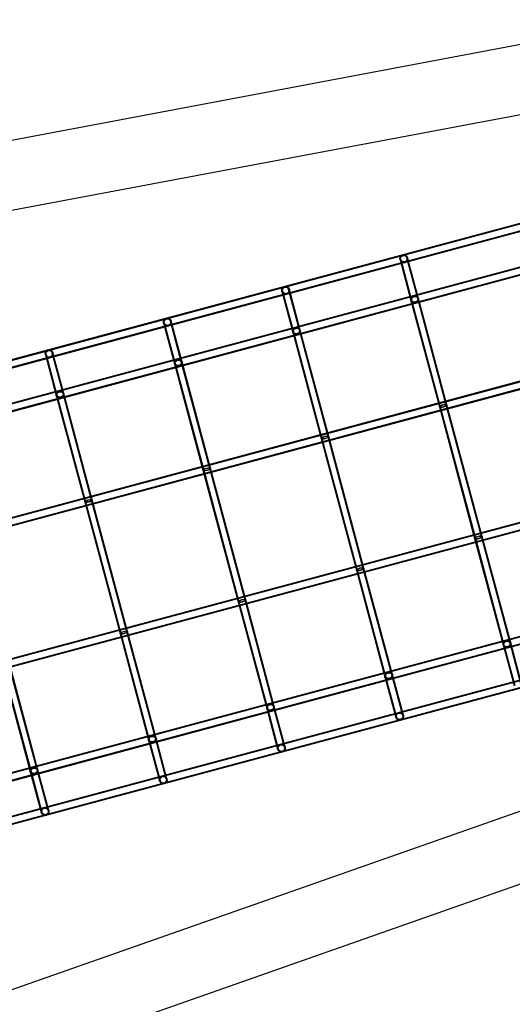
# Model space of a CAD drawing. Units: millimetres. Extents: x 683 to 42210, y 611 to 41947.
# Drawn here: x 17774 to 18780, y 18756 to 20765 of the extents above; entities that cross this region are included whole.
import ezdxf

# ---------------------------------------------------------------- set-up
doc = ezdxf.new("R2010")
doc.units = ezdxf.units.MM

msp = doc.modelspace()

# ---------------------------------------------------------------- linework, layer by layer
at = {"color": 7, "linetype": 'Continuous'}
for p, q in [((19067.613, 20765.087), (16828.109, 20343.908)), ((16853.985, 20206.32), (19093.488, 20627.5)), ((19005.304, 20405.397), (17141.067, 19905.876)), ((19005.692, 20403.948), (17141.456, 19904.427)), ((17144.82, 19891.87), (19009.057, 20391.391)), ((17145.208, 19890.421), (19009.445, 20389.942)), ((19027.548, 20322.383), (17163.311, 19822.862)), ((19027.936, 20320.934), (17163.699, 19821.413)), ((17167.064, 19808.856), (19031.301, 20308.377)), ((17167.452, 19807.407), (19031.689, 20306.928)), ((18586.741, 20195.987), (18564.498, 20279.001)), ((18588.19, 20196.375), (18565.947, 20279.389)), ((18550.492, 20275.248), (18572.735, 20192.234)), ((18551.941, 20275.636), (18574.184, 20192.622)), ((18309.01, 20210.543), (18331.254, 20127.529)), ((18310.459, 20210.932), (18332.703, 20127.918)), ((18345.26, 20131.282), (18323.016, 20214.296)), ((18346.709, 20131.671), (18324.465, 20214.685)), ((18644.976, 19978.654), (18586.741, 20195.987)), ((18646.424, 19979.042), (18588.19, 20196.375)), ((18572.735, 20192.234), (18630.97, 19974.901)), ((18574.184, 20192.622), (18632.419, 19975.289)), ((18067.529, 20145.839), (18089.772, 20062.825)), ((18068.978, 20146.227), (18091.221, 20063.213)), ((18103.778, 20066.578), (18081.535, 20149.592)), ((18105.227, 20066.966), (18082.984, 20149.98)), ((18331.254, 20127.529), (18389.488, 19910.196)), ((18332.703, 20127.918), (18390.937, 19910.584)), ((18403.494, 19913.949), (18345.26, 20131.282)), ((18404.943, 19914.337), (18346.709, 20131.671)), ((19085.782, 20105.05), (17221.545, 19605.529)), ((19086.17, 20103.601), (17221.933, 19604.08)), ((17225.298, 19591.523), (19089.535, 20091.044)), ((17225.686, 19590.074), (19089.923, 20089.595)), ((17826.047, 20081.134), (17848.291, 19998.12)), ((17827.496, 20081.522), (17849.74, 19998.508)), ((17862.297, 20001.873), (17840.053, 20084.887)), ((17863.746, 20002.261), (17841.502, 20085.275)), ((18089.772, 20062.825), (18148.007, 19845.491)), ((18091.221, 20063.213), (18149.456, 19845.88)), ((18162.013, 19849.244), (18103.778, 20066.578)), ((18163.462, 19849.633), (18105.227, 20066.966)), ((17848.291, 19998.12), (17906.525, 19780.787)), ((17849.74, 19998.508), (17907.974, 19781.175)), ((17920.531, 19784.54), (17862.297, 20001.873)), ((17921.98, 19784.928), (17863.746, 20002.261)), ((18630.97, 19974.901), (18702.951, 19706.262)), ((18632.419, 19975.289), (18704.4, 19706.65)), ((18716.957, 19710.015), (18644.976, 19978.654)), ((18718.406, 19710.403), (18646.424, 19979.042)), ((18389.488, 19910.196), (18461.47, 19641.557)), ((18390.937, 19910.584), (18462.919, 19641.946)), ((18475.476, 19645.31), (18403.494, 19913.949)), ((18476.925, 19645.699), (18404.943, 19914.337)), ((19157.764, 19836.411), (17293.527, 19336.89)), ((19158.152, 19834.962), (17293.915, 19335.441)), ((18148.007, 19845.491), (18219.988, 19576.853)), ((18149.456, 19845.88), (18221.437, 19577.241)), ((18233.994, 19580.606), (18162.013, 19849.244)), ((18235.443, 19580.994), (18163.462, 19849.633)), ((17297.28, 19322.884), (19161.516, 19822.405)), ((17297.668, 19321.435), (19161.905, 19820.956)), ((17906.525, 19780.787), (17978.507, 19512.148)), ((17907.974, 19781.175), (17979.956, 19512.536)), ((17992.513, 19515.901), (17920.531, 19784.54)), ((17993.962, 19516.289), (17921.98, 19784.928)), ((18702.951, 19706.262), (18761.185, 19488.929)), ((18704.4, 19706.65), (18762.634, 19489.317)), ((18775.191, 19492.682), (18716.957, 19710.015)), ((18776.64, 19493.07), (18718.406, 19710.403)), ((18461.47, 19641.557), (18519.704, 19424.224)), ((18462.919, 19641.946), (18521.153, 19424.612)), ((18533.71, 19427.977), (18475.476, 19645.31)), ((18535.159, 19428.365), (18476.925, 19645.699)), ((19215.998, 19619.078), (17351.761, 19119.557)), ((19216.386, 19617.629), (17352.149, 19118.108)), ((17355.514, 19105.551), (19219.751, 19605.072)), ((17355.902, 19104.102), (19220.139, 19603.623)), ((18219.988, 19576.853), (18278.223, 19359.519)), ((18221.437, 19577.241), (18279.671, 19359.908)), ((18292.228, 19363.272), (18233.994, 19580.606)), ((18293.677, 19363.66), (18235.443, 19580.994)), ((19238.241, 19536.064), (17374.004, 19036.543)), ((19238.63, 19534.615), (17374.393, 19035.094)), ((17377.757, 19022.537), (19241.994, 19522.058)), ((17378.146, 19021.088), (19242.382, 19520.609)), ((17979.956, 19512.536), (18038.19, 19295.203)), ((18050.747, 19298.567), (17992.513, 19515.901)), ((18052.196, 19298.956), (17993.962, 19516.289)), ((17978.507, 19512.148), (18036.741, 19294.815)), ((18797.435, 19409.668), (18775.191, 19492.682)), ((18798.884, 19410.056), (18776.64, 19493.07)), ((18761.185, 19488.929), (18783.429, 19405.915)), ((18762.634, 19489.317), (18784.878, 19406.303)), ((17737.025, 19447.443), (17795.26, 19230.11)), ((17738.474, 19447.831), (17796.709, 19230.498)), ((17809.266, 19233.863), (17751.031, 19451.196)), ((17810.714, 19234.251), (17752.48, 19451.584)), ((18519.704, 19424.224), (18541.948, 19341.21)), ((18521.153, 19424.612), (18543.396, 19341.598)), ((18555.953, 19344.963), (18533.71, 19427.977)), ((18557.402, 19345.351), (18535.159, 19428.365)), ((19429.804, 19372.355), (17279.747, 18617.355)), ((18278.223, 19359.519), (18300.466, 19276.505)), ((18279.671, 19359.908), (18301.915, 19276.894)), ((18314.472, 19280.258), (18292.228, 19363.272)), ((18315.921, 19280.647), (18293.677, 19363.66)), ((18036.741, 19294.815), (18058.985, 19211.801)), ((18038.19, 19295.203), (18060.433, 19212.189)), ((18072.991, 19215.554), (18050.747, 19298.567)), ((18074.439, 19215.942), (18052.196, 19298.956)), ((17326.131, 18485.262), (19476.188, 19240.262)), ((17831.509, 19150.849), (17809.266, 19233.863)), ((17832.958, 19151.237), (17810.714, 19234.251)), ((17795.26, 19230.11), (17817.503, 19147.096)), ((17796.709, 19230.498), (17818.952, 19147.484))]:
    msp.add_line(p, q, dxfattribs=at)
for centre, major_axis, ratio in [((18558.219, 20277.319), (2.177, -8.125), 0.95105652), ((18558.219, 20277.319), (-2.177, 8.125), 0.95105652), ((18558.219, 20277.319), (1.769, -6.602), 0.95105652), ((18558.219, 20277.319), (-1.769, 6.602), 0.95105652), ((18316.738, 20212.614), (2.177, -8.125), 0.95105652), ((18316.738, 20212.614), (-2.177, 8.125), 0.95105652), ((18316.738, 20212.614), (1.769, -6.602), 0.95105652), ((18316.738, 20212.614), (-1.769, 6.602), 0.95105652), ((18580.463, 20194.305), (7.727, 2.071), 0.85065081), ((18580.463, 20194.305), (7.727, 2.071), 0.85065081), ((18580.463, 20194.305), (6.279, 1.682), 0.85065081), ((18580.463, 20194.305), (6.279, 1.682), 0.85065081), ((18075.256, 20147.909), (2.177, -8.125), 0.95105652), ((18075.256, 20147.909), (-2.177, 8.125), 0.95105652), ((18075.256, 20147.909), (1.769, -6.602), 0.95105652), ((18075.256, 20147.909), (-1.769, 6.602), 0.95105652), ((18338.981, 20129.6), (7.727, 2.071), 0.85065081), ((18338.981, 20129.6), (7.727, 2.071), 0.85065081), ((18338.981, 20129.6), (6.279, 1.682), 0.85065081), ((18338.981, 20129.6), (6.279, 1.682), 0.85065081), ((17833.775, 20083.204), (2.177, -8.125), 0.95105652), ((17833.775, 20083.204), (-2.177, 8.125), 0.95105652), ((17833.775, 20083.204), (1.769, -6.602), 0.95105652), ((17833.775, 20083.204), (-1.769, 6.602), 0.95105652), ((18097.5, 20064.895), (7.727, 2.071), 0.85065081), ((18097.5, 20064.895), (7.727, 2.071), 0.85065081), ((18097.5, 20064.895), (6.279, 1.682), 0.85065081), ((18097.5, 20064.895), (6.279, 1.682), 0.85065081), ((17856.018, 20000.191), (7.727, 2.071), 0.85065081), ((17856.018, 20000.191), (7.727, 2.071), 0.85065081), ((17856.018, 20000.191), (6.279, 1.682), 0.85065081), ((17856.018, 20000.191), (6.279, 1.682), 0.85065081), ((18638.697, 19976.971), (7.727, 2.071), 0.3249197), ((18638.697, 19976.971), (7.727, 2.071), 0.3249197), ((18638.697, 19976.971), (6.279, 1.682), 0.3249197), ((18638.697, 19976.971), (6.279, 1.682), 0.3249197), ((18397.216, 19912.267), (7.727, 2.071), 0.3249197), ((18397.216, 19912.267), (7.727, 2.071), 0.3249197), ((18397.216, 19912.267), (6.279, 1.682), 0.3249197), ((18397.216, 19912.267), (6.279, 1.682), 0.3249197), ((18155.734, 19847.562), (7.727, 2.071), 0.3249197), ((18155.734, 19847.562), (7.727, 2.071), 0.3249197), ((18155.734, 19847.562), (6.279, 1.682), 0.3249197), ((18155.734, 19847.562), (6.279, 1.682), 0.3249197), ((17914.253, 19782.857), (7.727, 2.071), 0.3249197), ((17914.253, 19782.857), (7.727, 2.071), 0.3249197), ((17914.253, 19782.857), (6.279, 1.682), 0.3249197), ((17914.253, 19782.857), (6.279, 1.682), 0.3249197), ((18710.679, 19708.333), (7.727, 2.071), 0.3249197), ((18710.679, 19708.333), (7.727, 2.071), 0.3249197), ((18710.679, 19708.333), (6.279, 1.682), 0.3249197), ((18710.679, 19708.333), (6.279, 1.682), 0.3249197), ((18469.197, 19643.628), (7.727, 2.071), 0.3249197), ((18469.197, 19643.628), (7.727, 2.071), 0.3249197), ((18469.197, 19643.628), (6.279, 1.682), 0.3249197), ((18469.197, 19643.628), (6.279, 1.682), 0.3249197), ((18227.716, 19578.923), (7.727, 2.071), 0.3249197), ((18227.716, 19578.923), (7.727, 2.071), 0.3249197), ((18227.716, 19578.923), (6.279, 1.682), 0.3249197), ((18227.716, 19578.923), (6.279, 1.682), 0.3249197), ((17986.234, 19514.218), (7.727, 2.071), 0.3249197), ((17986.234, 19514.218), (7.727, 2.071), 0.3249197), ((17986.234, 19514.218), (6.279, 1.682), 0.3249197), ((17986.234, 19514.218), (6.279, 1.682), 0.3249197), ((18768.913, 19490.999), (7.727, 2.071), 0.85065081), ((18768.913, 19490.999), (7.727, 2.071), 0.85065081), ((18768.913, 19490.999), (6.279, 1.682), 0.85065081), ((18768.913, 19490.999), (6.279, 1.682), 0.85065081), ((18527.431, 19426.295), (7.727, 2.071), 0.85065081), ((18527.431, 19426.295), (7.727, 2.071), 0.85065081), ((18527.431, 19426.295), (6.279, 1.682), 0.85065081), ((18527.431, 19426.295), (6.279, 1.682), 0.85065081), ((18285.95, 19361.59), (7.727, 2.071), 0.85065081), ((18285.95, 19361.59), (7.727, 2.071), 0.85065081), ((18285.95, 19361.59), (6.279, 1.682), 0.85065081), ((18285.95, 19361.59), (6.279, 1.682), 0.85065081), ((18549.675, 19343.281), (2.177, -8.125), 0.95105652), ((18549.675, 19343.281), (-2.177, 8.125), 0.95105652), ((18549.675, 19343.281), (1.769, -6.602), 0.95105652), ((18549.675, 19343.281), (-1.769, 6.602), 0.95105652), ((18044.468, 19296.885), (7.727, 2.071), 0.85065081), ((18044.468, 19296.885), (7.727, 2.071), 0.85065081), ((18044.468, 19296.885), (6.279, 1.682), 0.85065081), ((18044.468, 19296.885), (6.279, 1.682), 0.85065081), ((18308.193, 19278.576), (-2.177, 8.125), 0.95105652), ((18308.193, 19278.576), (2.177, -8.125), 0.95105652), ((18308.193, 19278.576), (-1.769, 6.602), 0.95105652), ((18308.193, 19278.576), (1.769, -6.602), 0.95105652), ((17802.987, 19232.18), (7.727, 2.071), 0.85065081), ((17802.987, 19232.18), (7.727, 2.071), 0.85065081), ((17802.987, 19232.18), (6.279, 1.682), 0.85065081), ((17802.987, 19232.18), (6.279, 1.682), 0.85065081), ((18066.712, 19213.871), (-2.177, 8.125), 0.95105652), ((18066.712, 19213.871), (2.177, -8.125), 0.95105652), ((18066.712, 19213.871), (-1.769, 6.602), 0.95105652), ((18066.712, 19213.871), (1.769, -6.602), 0.95105652), ((17825.231, 19149.166), (-2.177, 8.125), 0.95105652), ((17825.231, 19149.166), (2.177, -8.125), 0.95105652), ((17825.231, 19149.166), (-1.769, 6.602), 0.95105652), ((17825.231, 19149.166), (1.769, -6.602), 0.95105652)]:
    msp.add_ellipse(centre, major_axis=major_axis, ratio=ratio, dxfattribs=at)

doc.saveas('drawing.dxf')
